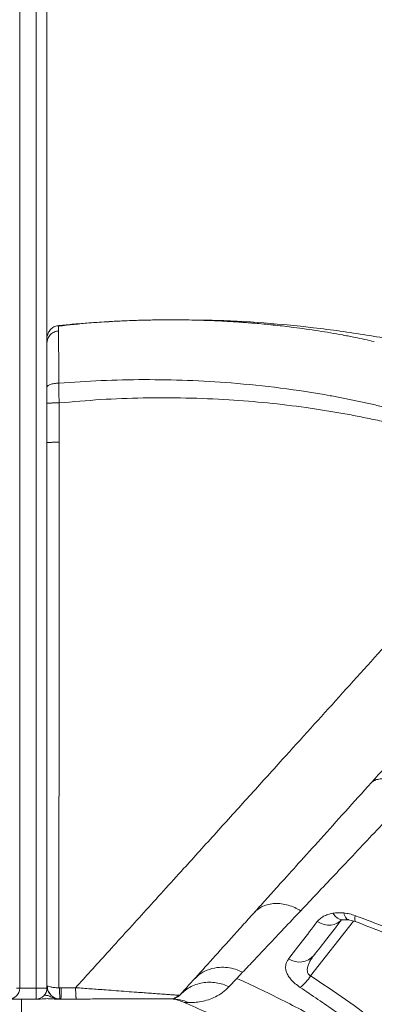
# Model space of a CAD drawing. Units: millimetres. Extents: x -9265 to 16512, y -9790 to 3238.
# Drawn here: x 7009 to 7172, y 1437 to 1889 of the extents above; entities that cross this region are included whole.
import ezdxf

# ---------------------------------------------------------------- set-up
doc = ezdxf.new("R2010")
doc.units = ezdxf.units.MM

msp = doc.modelspace()

# ---------------------------------------------------------------- linework, layer by layer
at = {"color": 7, "linetype": 'Continuous', "lineweight": 15}
for p, q in [((7008.83, 1444.13), (7008.83, 2334.13)), ((7016.38, 1444.13), (7016.38, 2334.13)), ((7021.38, 2334.13), (7021.38, 1444.13)), ((7077.74, 1750.97), (7077.26, 1750.97)), ((7152.89, 1478.5), (7152.76, 1478.48)), ((7157.91, 1478.64), (7157.8, 1478.65)), ((7157.68, 1475.49), (7160.12, 1475.49)), ((7160.08, 1475.49), (7163.1, 1474.75)), ((7111.35, 1451.41), (7108.7, 1448.61)), ((7108.7, 1448.61), (7105.05, 1444.75)), ((7016.38, 1444.13), (7021.38, 1444.13)), ((7016.38, 1439.13), (7016.38, 1444.13)), ((7021.52, 1445.1), (7021.38, 1445.13)), ((7021.53, 1443.81), (7021.94, 1442.6)), ((7022.56, 1441.57), (7021.94, 1442.6)), ((7022.53, 1441.71), (7022.05, 1442.42)), ((7026.84, 1444.31), (7027.17, 1444.31)), ((7027.16, 1444.28), (7027.16, 1444.07)), ((7027.17, 1444.31), (7027.92, 1444.32)), ((7027.92, 1444.32), (7034.56, 1444.33)), ((7003.83, 1439.13), (7008.91, 1439.13)), ((7016.38, 1439.13), (7008.91, 1439.13)), ((7009.72, 1439.13), (7009.72, 1399.13)), ((7016.56, 1439.13), (7018.16, 1439.13)), ((7018.51, 1439.13), (7018.72, 1439.13)), ((7027.39, 1439.13), (7034.93, 1439.14)), ((7027.39, 1439.13), (7027.39, 1439.13)), ((7078.68, 1439.17), (7078.57, 1439.17)), ((7078.57, 1439.17), (7078.68, 1439.17))]:
    msp.add_line(p, q, dxfattribs=at)
at = {"color": 8, "linetype": 'Continuous', "lineweight": 15}
for p, q in [((7162.33, 1474.94), (7142.63, 1449.72)), ((7007.36, 1444.13), (7008.83, 1444.13)), ((7016.38, 1444.13), (7008.83, 1444.13)), ((7020.18, 1440.97), (7020.7, 1440.91))]:
    msp.add_line(p, q, dxfattribs=at)
at = {"color": 7, "linetype": 'Continuous', "lineweight": 15, "flags": 128}
for points in [[(7026.96, 1712.82), (7026.96, 1703.8), (7026.96, 1694.77)], [(7027.38, 1439.13), (7027.38, 1439.13), (7027.38, 1439.13)]]:
    msp.add_lwpolyline(points, dxfattribs=at)
at = {"color": 8, "linetype": 'Continuous', "lineweight": 15, "flags": 128}
for points in [[(7152.89, 1478.5), (7153.91, 1477.18), (7155.03, 1476.2), (7156.2, 1475.62), (7157.38, 1475.46), (7157.66, 1475.49)], [(7145.66, 1474.68), (7147.21, 1473.91), (7148.82, 1473.38), (7150.43, 1473.11), (7152.01, 1473.11), (7153.49, 1473.38), (7154.85, 1473.9), (7156.02, 1474.67), (7156.85, 1475.48)]]:
    msp.add_lwpolyline(points, dxfattribs=at)
at = {"color": 8, "linetype": 'Continuous', "lineweight": 15}
for centre, radius, start, end in [((7166.36, 1475.93), 3.47, 154.9153, 199.8781), ((7018.52, 1440.58), 1.45, 239.6439, 269.6428)]:
    msp.add_arc(centre, radius, start, end, dxfattribs=at)
at = {"color": 7, "linetype": 'Continuous', "lineweight": 15}
for centre, radius, start, end in [((7137.31, 1465.21), 9.09, 237.79, 318.496), ((7123.77, 1462.12), 22.57, 308.5802, 326.6781), ((7003.83, 1444.13), 5, 270, 0), ((7016.38, 1444.13), 5, 270, 0), ((7078.68, 1444.17), 5, 270.0506, 317.9272), ((7078.69, 1419.77), 19.41, 66.1013, 90.0377)]:
    msp.add_arc(centre, radius, start, end, dxfattribs=at)
for points, knots in [([(7054.99, 1750.4), (7050.34, 1750.16), (7040.89, 1749.66), (7031.52, 1748.6), (7026.76, 1748.06)], [0, 0, 0, 0, 0.491933, 1, 1, 1, 1]), ([(7040.65, 1749.55), (7038.34, 1749.37), (7033.72, 1749), (7029.1, 1748.55), (7026.8, 1748.32)], [0, 0, 0, 0, 0.499945, 1, 1, 1, 1]), ([(7040.65, 1749.55), (7038.34, 1749.37), (7033.72, 1749), (7029.1, 1748.55), (7026.8, 1748.32)], [0, 0, 0, 0, 0.499945, 1, 1, 1, 1]), ([(7059.36, 1750.61), (7056.24, 1750.48), (7050, 1750.21), (7043.77, 1749.77), (7040.65, 1749.55)], [0, 0, 0, 0, 0.500117, 1, 1, 1, 1]), ([(7077.74, 1750.97), (7075.61, 1750.97), (7069.48, 1750.94), (7063.35, 1750.74), (7059.36, 1750.61)], [0, 0, 0, 0, 0.348424, 1, 1, 1, 1]), ([(7073.18, 1750.93), (7071.36, 1750.92), (7066.76, 1750.87), (7062.15, 1750.71), (7059.36, 1750.61)], [0, 0, 0, 0, 0.395232, 1, 1, 1, 1]), ([(7077.26, 1750.97), (7076.59, 1750.99), (7075.33, 1751.02), (7074.08, 1750.97), (7073.5, 1750.94)], [0, 0, 0, 0, 0.5343889, 1, 1, 1, 1]), ([(7078.97, 1750.97), (7078.71, 1750.97), (7078.3, 1750.97), (7077.88, 1750.97), (7077.74, 1750.97)], [0, 0, 0, 0, 0.649973, 1, 1, 1, 1]), ([(7096.91, 1750.61), (7093.92, 1750.71), (7087.95, 1750.92), (7081.96, 1750.96), (7078.97, 1750.97)], [0, 0, 0, 0, 0.500287, 1, 1, 1, 1]), ([(7395.73, 1651.57), (7389.21, 1656.02), (7376.12, 1664.95), (7355.69, 1677.31), (7334.63, 1688.91), (7312.94, 1699.63), (7290.68, 1709.43), (7267.9, 1718.27), (7244.67, 1726.12), (7221.06, 1732.94), (7197.13, 1738.7), (7172.96, 1743.38), (7148.61, 1746.98), (7124.17, 1749.42), (7104.66, 1750.7), (7093.32, 1750.79), (7090.14, 1750.81)], [0, 0, 0, 0, 0.0726046, 0.1458074, 0.2195382, 0.2937317, 0.3683285, 0.4432632, 0.5184549, 0.593826, 0.6693026, 0.7448135, 0.8202838, 0.8956365, 0.9707961, 1, 1, 1, 1]), ([(7097.22, 1750.6), (7097.17, 1750.6), (7097.06, 1750.6), (7096.96, 1750.61), (7096.91, 1750.61)], [0, 0, 0, 0, 0.500007, 1, 1, 1, 1]), ([(7115.86, 1749.47), (7115.3, 1749.52), (7114.14, 1749.61), (7112.34, 1749.74), (7110.48, 1749.88), (7108.54, 1750.01), (7104.12, 1750.28), (7100.33, 1750.46), (7097.22, 1750.6)], [0, 0, 0, 0, 0.090752, 0.187064, 0.289217, 0.390562, 0.500576, 1, 1, 1, 1]), ([(7021.38, 1740.32), (7021.46, 1740.98), (7021.61, 1742.36), (7022.82, 1744.16), (7024.6, 1745.49), (7026.03, 1745.78), (7026.73, 1745.92)], [0, 0, 0, 0, 0.241474, 0.5, 0.758526, 1, 1, 1, 1]), ([(7026.78, 1748.34), (7026.18, 1748.22), (7024.93, 1748), (7023.29, 1746.9), (7022.01, 1745.33), (7021.65, 1744.05), (7021.48, 1743.42)], [0, 0, 0, 0, 0.239715, 0.49419, 0.751895, 1, 1, 1, 1]), ([(7026.9, 1721.93), (7026.89, 1723.28), (7026.86, 1725.98), (7026.82, 1729.79), (7026.78, 1733.36), (7026.76, 1736.63), (7026.74, 1739.56), (7026.73, 1742.12), (7026.72, 1744.3), (7026.72, 1745.38), (7026.73, 1745.92)], [0, 0, 0, 0, 0.124572, 0.249456, 0.375157, 0.499812, 0.624696, 0.750464, 0.875184, 1, 1, 1, 1]), ([(7026.76, 1748.06), (7026.76, 1748.17), (7026.77, 1748.32), (7026.78, 1748.31), (7026.78, 1748.31)], [0, 0, 0, 0, 0.7622401, 1, 1, 1, 1]), ([(7124.26, 1748.71), (7122.86, 1748.85), (7120.07, 1749.12), (7117.26, 1749.36), (7115.86, 1749.47)], [0, 0, 0, 0, 0.50038, 1, 1, 1, 1]), ([(7126.47, 1748.48), (7126.47, 1748.48), (7126.47, 1748.48), (7126.46, 1748.48), (7126.43, 1748.48), (7126.4, 1748.49), (7126.34, 1748.49), (7126.25, 1748.5), (7126.08, 1748.52), (7125.85, 1748.55), (7125.6, 1748.57), (7125.07, 1748.63), (7124.63, 1748.67), (7124.26, 1748.71)], [0, 0, 0, 0, 0.001507, 0.003229, 0.019733, 0.031998, 0.053416, 0.092187, 0.160993, 0.283235, 0.405467, 0.500375, 1, 1, 1, 1]), ([(7134.77, 1747.52), (7133.39, 1747.69), (7130.63, 1748.03), (7127.86, 1748.33), (7126.47, 1748.48)], [0, 0, 0, 0, 0.500432, 1, 1, 1, 1]), ([(7157.7, 1743.94), (7157.57, 1743.96), (7153.78, 1744.67), (7146.15, 1745.98), (7138.6, 1747), (7134.77, 1747.52)], [0, 0, 0, 0, 0.016614, 0.500148, 1, 1, 1, 1]), ([(7163.06, 1742.9), (7162.17, 1743.08), (7160.39, 1743.43), (7158.6, 1743.77), (7157.7, 1743.94)], [0, 0, 0, 0, 0.4998885, 1, 1, 1, 1]), ([(7171.91, 1741), (7170.44, 1741.33), (7167.5, 1741.99), (7164.54, 1742.6), (7163.06, 1742.9)], [0, 0, 0, 0, 0.499966, 1, 1, 1, 1]), ([(7026.9, 1721.93), (7033.38, 1722.37), (7046.4, 1723.24), (7066.11, 1723.63), (7086.05, 1723.29), (7107, 1722.07), (7128.92, 1719.81), (7146.04, 1717.19), (7157.56, 1715.03), (7163.48, 1713.84), (7169.38, 1712.56), (7175.25, 1711.2), (7181.08, 1709.77), (7184.93, 1708.74), (7186.85, 1708.22)], [0, 0, 0, 0, 0.120597, 0.242748, 0.366375, 0.491422, 0.632971, 0.775959, 0.813475, 0.850956, 0.888396, 0.925752, 0.963037, 1, 1, 1, 1]), ([(7021.38, 1719.94), (7021.47, 1720.18), (7021.64, 1720.67), (7022.88, 1721.32), (7024.68, 1721.78), (7026.12, 1721.88), (7026.81, 1721.93)], [0, 0, 0, 0, 0.2415149, 0.499998, 0.7584822, 1, 1, 1, 1]), ([(7026.81, 1721.93), (7026.81, 1721.66), (7026.82, 1721.14), (7026.83, 1720.6), (7026.84, 1720.33)], [0, 0, 0, 0, 0.499949, 1, 1, 1, 1]), ([(7026.81, 1721.93), (7026.83, 1721.93), (7026.86, 1721.93), (7026.89, 1721.93), (7026.9, 1721.93)], [0, 0, 0, 0, 0.50074, 1, 1, 1, 1]), ([(7026.84, 1720.33), (7026.85, 1719.1), (7026.89, 1716.64), (7026.94, 1714.1), (7026.96, 1712.82)], [0, 0, 0, 0, 0.4997325, 1, 1, 1, 1]), ([(7185.25, 1702.04), (7182.82, 1702.63), (7177.93, 1703.83), (7170.54, 1705.45), (7163.1, 1706.95), (7155.61, 1708.33), (7148.1, 1709.57), (7137.18, 1711.2), (7122.88, 1712.91), (7104.43, 1714.41), (7085.33, 1715.21), (7065.63, 1715.21), (7046.18, 1714.49), (7033.34, 1713.38), (7026.96, 1712.82)], [0, 0, 0, 0, 0.047181, 0.094709, 0.142379, 0.190127, 0.237929, 0.28574, 0.397856, 0.508972, 0.634012, 0.757561, 0.879578, 1, 1, 1, 1]), ([(7026.96, 1712.82), (7026.22, 1712.82), (7024.74, 1712.81), (7022.91, 1712.76), (7021.63, 1712.7), (7021.47, 1712.64), (7021.38, 1712.62)], [0, 0, 0, 0, 0.2500004, 0.5, 0.7499996, 1, 1, 1, 1]), ([(7026.96, 1694.77), (7026.22, 1694.76), (7024.74, 1694.76), (7022.91, 1694.71), (7021.63, 1694.64), (7021.47, 1694.59), (7021.38, 1694.56)], [0, 0, 0, 0, 0.25, 0.5, 0.75, 1, 1, 1, 1]), ([(7026.96, 1694.77), (7026.96, 1652.95), (7026.95, 1569.47), (7026.88, 1485.98), (7026.84, 1444.31)], [0, 0, 0, 0, 0.500862, 1, 1, 1, 1]), ([(7034.56, 1444.33), (7036.86, 1446.87), (7041.7, 1452.19), (7049.26, 1460.51), (7057.41, 1469.48), (7066.04, 1478.97), (7075.04, 1488.87), (7086.12, 1501.07), (7099.25, 1515.55), (7114.37, 1532.23), (7141.93, 1562.64), (7181.86, 1606.77), (7216.69, 1645.3), (7234.13, 1664.59)], [0, 0, 0, 0, 0.0346191, 0.0725874, 0.1135325, 0.1568958, 0.2020762, 0.2485411, 0.323304, 0.3993017, 0.4758081, 0.7375077, 1, 1, 1, 1]), ([(7082.39, 1440.82), (7085.15, 1443.89), (7091, 1450.36), (7100.22, 1460.58), (7108.38, 1469.62), (7115.24, 1477.22), (7120.55, 1483.1), (7125.95, 1489.08), (7131.02, 1494.7), (7137.65, 1502.05), (7146.2, 1511.51), (7157.29, 1523.8), (7169.23, 1537.03), (7177.49, 1546.17), (7181.75, 1550.9)], [0, 0, 0, 0, 0.0835429, 0.1763905, 0.2785429, 0.3299277, 0.3833805, 0.4389014, 0.4929835, 0.5363159, 0.6392893, 0.7508945, 0.8711313, 1, 1, 1, 1]), ([(7189.7, 1534.34), (7188.81, 1534.99), (7186.99, 1536.33), (7184.11, 1537.94), (7181.17, 1539.22), (7178.32, 1540.02), (7175.7, 1540.31), (7173.45, 1540.07), (7171.59, 1539.4), (7170.73, 1538.6), (7170.3, 1538.22)], [0, 0, 0, 0, 0.118075, 0.241892, 0.36986, 0.500001, 0.630141, 0.758097, 0.881926, 1, 1, 1, 1]), ([(7189.7, 1534.34), (7186.46, 1530.9), (7179.99, 1524.04), (7170.76, 1514.25), (7161.91, 1504.87), (7153.49, 1495.96), (7145.47, 1487.48), (7140.54, 1482.26), (7138.07, 1479.65)], [0, 0, 0, 0, 0.167616, 0.334195, 0.500298, 0.666293, 0.832579, 1, 1, 1, 1]), ([(7116.61, 1478.74), (7117.2, 1479.31), (7118.39, 1480.49), (7120.67, 1481.78), (7123.28, 1482.68), (7126.19, 1483.06), (7129.25, 1482.93), (7132.33, 1482.28), (7135.3, 1481.21), (7137.16, 1480.16), (7138.07, 1479.65)], [0, 0, 0, 0, 0.118887, 0.242872, 0.370484, 0.499999, 0.629516, 0.757136, 0.881112, 1, 1, 1, 1]), ([(7138.07, 1479.65), (7135.42, 1476.86), (7130.15, 1471.29), (7125.58, 1466.45), (7123.3, 1464.04)], [0, 0, 0, 0, 0.501779, 1, 1, 1, 1]), ([(7145.66, 1474.68), (7146.07, 1475.14), (7146.88, 1476.05), (7148.56, 1477.13), (7150.5, 1477.99), (7152.01, 1478.32), (7152.76, 1478.48)], [0, 0, 0, 0, 0.252009, 0.503384, 0.752409, 1, 1, 1, 1]), ([(7152.89, 1478.5), (7153.67, 1478.61), (7155.23, 1478.81), (7156.95, 1478.7), (7157.8, 1478.65)], [0, 0, 0, 0, 0.501982, 1, 1, 1, 1]), ([(7157.91, 1478.64), (7158.79, 1478.52), (7160.55, 1478.29), (7162.33, 1477.7), (7163.22, 1477.4)], [0, 0, 0, 0, 0.501465, 1, 1, 1, 1]), ([(7132.46, 1457.51), (7134.5, 1460.16), (7138.56, 1465.44), (7143.3, 1471.6), (7145.66, 1474.68)], [0, 0, 0, 0, 0.501758, 1, 1, 1, 1]), ([(7144.12, 1459.18), (7146.1, 1461.71), (7150.05, 1466.78), (7154.67, 1472.69), (7156.98, 1475.65)], [0, 0, 0, 0, 0.500142, 1, 1, 1, 1]), ([(7157.14, 1475.47), (7157.16, 1475.45), (7157.19, 1475.41), (7157.52, 1475.46), (7157.68, 1475.49)], [0, 0, 0, 0, 0.495638, 1, 1, 1, 1]), ([(7163.1, 1474.75), (7172.71, 1471.02), (7191.18, 1463.86), (7209.2, 1455.78), (7217.83, 1451.91)], [0, 0, 0, 0, 0.5209864, 1, 1, 1, 1]), ([(7163.22, 1477.4), (7172.79, 1473.76), (7191.94, 1466.48), (7210.65, 1458.27), (7220, 1454.17)], [0, 0, 0, 0, 0.500079, 1, 1, 1, 1]), ([(7123.3, 1464.04), (7121.12, 1461.74), (7116.75, 1457.13), (7113.15, 1453.32), (7111.35, 1451.41)], [0, 0, 0, 0, 0.49919, 1, 1, 1, 1]), ([(7137.84, 1444.48), (7137.06, 1445.03), (7135.48, 1446.14), (7133.64, 1447.96), (7132.27, 1449.78), (7131.42, 1451.55), (7131.06, 1453.23), (7131.14, 1454.79), (7131.59, 1456.23), (7132.17, 1457.08), (7132.46, 1457.51)], [0, 0, 0, 0, 0.121631, 0.244286, 0.368096, 0.49378, 0.619727, 0.746808, 0.872999, 1, 1, 1, 1]), ([(7142.63, 1449.72), (7142.41, 1449.87), (7141.95, 1450.16), (7141.5, 1450.75), (7141.22, 1451.39), (7141.08, 1452.08), (7141.07, 1452.85), (7141.19, 1453.7), (7141.5, 1454.81), (7142.1, 1456.15), (7143, 1457.69), (7143.74, 1458.68), (7144.12, 1459.18)], [0, 0, 0, 0, 0.061708, 0.125546, 0.184809, 0.250796, 0.324197, 0.407107, 0.500176, 0.659683, 0.826921, 1, 1, 1, 1]), ([(7088.89, 1448.03), (7089.92, 1449.01), (7092.02, 1451.02), (7096.11, 1452.94), (7100.36, 1453.8), (7104.41, 1453.67), (7108.03, 1452.92), (7110.26, 1451.91), (7111.35, 1451.41)], [0, 0, 0, 0, 0.179947, 0.368956, 0.561892, 0.7126, 0.859409, 1, 1, 1, 1]), ([(7082.39, 1440.82), (7083.06, 1441.51), (7084.44, 1442.9), (7086.96, 1444.56), (7089.78, 1445.84), (7092.84, 1446.64), (7096.02, 1446.92), (7099.19, 1446.68), (7102.24, 1445.98), (7104.13, 1445.15), (7105.05, 1444.75)], [0, 0, 0, 0, 0.119409, 0.243485, 0.370879, 0.5, 0.629121, 0.756515, 0.880591, 1, 1, 1, 1]), ([(7197.58, 1397.95), (7192.39, 1401.51), (7181.98, 1408.65), (7165.86, 1418.71), (7148.32, 1428.86), (7129.32, 1438.99), (7115.59, 1445.4), (7108.7, 1448.61)], [0, 0, 0, 0, 0.1842362, 0.3697151, 0.5563199, 0.7775382, 1, 1, 1, 1]), ([(7189.5, 1415.68), (7184.45, 1419.66), (7174.34, 1427.64), (7158.71, 1439), (7147.98, 1446.15), (7142.63, 1449.72)], [0, 0, 0, 0, 0.3338027, 0.6674117, 1, 1, 1, 1]), ([(7021.51, 1445.23), (7021.54, 1444.75), (7021.62, 1443.85), (7022.15, 1442.28), (7023.22, 1440.68), (7024.78, 1439.66), (7026.11, 1439.22), (7026.79, 1439.18), (7027.09, 1439.16)], [0, 0, 0, 0, 0.161264, 0.299259, 0.540524, 0.772034, 0.896766, 1, 1, 1, 1]), ([(7027.16, 1444.31), (7027.17, 1444.31), (7027.17, 1444.31), (7027.17, 1444.3), (7027.17, 1444.29), (7027.17, 1444.28), (7027.16, 1444.28)], [0, 0, 0, 0, 0.261704, 0.504614, 0.745094, 1, 1, 1, 1]), ([(7027.16, 1444.07), (7027.17, 1443.54), (7027.18, 1442.67), (7027.22, 1441.49), (7027.27, 1440.38), (7027.37, 1439.37), (7027.38, 1439.21), (7027.39, 1439.13)], [0, 0, 0, 0, 0.203046, 0.339127, 0.499514, 0.743871, 1, 1, 1, 1]), ([(7027.92, 1444.32), (7027.92, 1443.96), (7027.92, 1443.27), (7027.91, 1441.97), (7027.89, 1440.54), (7027.84, 1439.59), (7027.71, 1439.19), (7027.5, 1439.15), (7027.39, 1439.13)], [0, 0, 0, 0, 0.129679, 0.256691, 0.501667, 0.745468, 0.873096, 1, 1, 1, 1]), ([(7082.39, 1440.82), (7082.29, 1440.83), (7082.09, 1440.84), (7080.6, 1440.94), (7078.46, 1441.09), (7075.79, 1441.29), (7072.78, 1441.51), (7069.54, 1441.74), (7066.16, 1441.99), (7062.32, 1442.27), (7058.01, 1442.59), (7053.25, 1442.94), (7047.74, 1443.35), (7041.49, 1443.81), (7036.84, 1444.16), (7034.56, 1444.33)], [0, 0, 0, 0, 0.079966, 0.15792, 0.232511, 0.303554, 0.371391, 0.4364, 0.499062, 0.559768, 0.638153, 0.714099, 0.787993, 0.895575, 1, 1, 1, 1]), ([(7034.56, 1444.33), (7034.56, 1444), (7034.56, 1443.32), (7034.58, 1442.35), (7034.61, 1441.44), (7034.66, 1440.65), (7034.72, 1439.99), (7034.79, 1439.51), (7034.86, 1439.19), (7034.91, 1439.16), (7034.93, 1439.14)], [0, 0, 0, 0, 0.125, 0.250001, 0.375, 0.5, 0.625, 0.75, 0.875, 1, 1, 1, 1]), ([(7105.05, 1444.75), (7104.08, 1443.83), (7102.14, 1441.99), (7098.92, 1440.08), (7095.62, 1438.71), (7092.35, 1437.88), (7089.18, 1437.49), (7087.43, 1437.5), (7086.55, 1437.51)], [0, 0, 0, 0, 0.1669628, 0.333963, 0.5005701, 0.6670055, 0.8334641, 1, 1, 1, 1]), ([(7185.16, 1409.63), (7180.08, 1413.71), (7169.91, 1421.86), (7154.14, 1433.49), (7143.28, 1440.81), (7137.84, 1444.48)], [0, 0, 0, 0, 0.332982, 0.666192, 1, 1, 1, 1]), ([(7018.57, 1439.13), (7019.41, 1439.2), (7020.94, 1439.32), (7022.73, 1439.28), (7023.76, 1439.17), (7024.25, 1439.16), (7024.32, 1439.15)], [0, 0, 0, 0, 0.39028, 0.708793, 0.959139, 1, 1, 1, 1]), ([(7020.7, 1440.91), (7021.05, 1440.84), (7021.78, 1440.7), (7022.65, 1440.37), (7023.46, 1440.02), (7024.28, 1439.69), (7024.92, 1439.47), (7025.46, 1439.33), (7025.8, 1439.26), (7026.1, 1439.21), (7026.37, 1439.18), (7026.56, 1439.16), (7026.81, 1439.14), (7027.03, 1439.13), (7027.23, 1439.13), (7027.32, 1439.13), (7027.36, 1439.13), (7027.38, 1439.13)], [0, 0, 0, 0, 0.146682, 0.305393, 0.48311, 0.622313, 0.760242, 0.804447, 0.846125, 0.888729, 0.906974, 0.930529, 0.946538, 0.977058, 0.989283, 0.995984, 1, 1, 1, 1]), ([(7024.66, 1439.13), (7024.77, 1439.13), (7025.05, 1439.13), (7025.47, 1439.13), (7025.87, 1439.13), (7026.22, 1439.13), (7026.52, 1439.13), (7026.87, 1439.13), (7027.21, 1439.13), (7027.38, 1439.13)], [0, 0, 0, 0, 0.11344, 0.320954, 0.539647, 0.652719, 0.77126, 0.883979, 1, 1, 1, 1]), ([(7034.93, 1439.14), (7036.33, 1439.14), (7039.14, 1439.14), (7043.4, 1439.14), (7047.71, 1439.15), (7052.07, 1439.15), (7056.42, 1439.16), (7060.01, 1439.16), (7062.82, 1439.16), (7064.91, 1439.16), (7066.96, 1439.16), (7068.95, 1439.17), (7070.85, 1439.17), (7072.63, 1439.17), (7074.27, 1439.17), (7075.75, 1439.17), (7077.23, 1439.17), (7077.85, 1439.17), (7078.22, 1439.17)], [0, 0, 0, 0, 0.077308, 0.155899, 0.235287, 0.31783, 0.401919, 0.486814, 0.532458, 0.577213, 0.621247, 0.670023, 0.717577, 0.7642, 0.814858, 0.866281, 0.918449, 1, 1, 1, 1]), ([(7078.22, 1439.17), (7078.57, 1439.2), (7079.26, 1439.24), (7080.25, 1439.59), (7081.16, 1440.12), (7081.65, 1440.62), (7081.9, 1440.87)], [0, 0, 0, 0, 0.250004, 0.500005, 0.750003, 1, 1, 1, 1]), ([(7078.68, 1439.17), (7079.15, 1439.14), (7080.07, 1439.07), (7082.01, 1438.54), (7083.61, 1437.9), (7084.4, 1437.58)], [0, 0, 0, 0, 0.341809, 0.67466, 1, 1, 1, 1]), ([(7108.64, 1426.58), (7104.16, 1428.71), (7096.14, 1432.52), (7087.99, 1436.03), (7084.4, 1437.58)], [0, 0, 0, 0, 0.559293, 1, 1, 1, 1]), ([(7086.55, 1437.51), (7085.93, 1437.53), (7084.68, 1437.57), (7084.49, 1437.58), (7084.4, 1437.58)], [0, 0, 0, 0, 0.502462, 1, 1, 1, 1])]:
    msp.add_open_spline(points, degree=3, knots=knots, dxfattribs=at)
at = {"color": 8, "linetype": 'Continuous', "lineweight": 15}
for points, knots in [([(7026.73, 1745.92), (7026.73, 1746.37), (7026.74, 1747.27), (7026.75, 1747.9), (7026.76, 1748.04), (7026.76, 1748.06)], [0, 0, 0, 0, 0.467133, 0.930497, 1, 1, 1, 1]), ([(7157.91, 1478.64), (7158.04, 1478.17), (7158.32, 1477.2), (7158.93, 1476.18), (7159.54, 1475.58), (7159.97, 1475.57), (7160.11, 1475.56)], [0, 0, 0, 0, 0.2639995, 0.5488089, 0.8494026, 1, 1, 1, 1]), ([(7026.84, 1444.31), (7026.44, 1444.32), (7025.67, 1444.32), (7024.31, 1444.43), (7022.89, 1444.7), (7021.97, 1444.98), (7021.56, 1445.09), (7021.52, 1445.1), (7021.52, 1445.1)], [0, 0, 0, 0, 0.159783, 0.304402, 0.571327, 0.843142, 0.993559, 1, 1, 1, 1]), ([(7017.9, 1439.44), (7017.96, 1439.38), (7018.2, 1439.17), (7018.5, 1439.15), (7018.72, 1439.13)], [0, 0, 0, 0, 0.264089, 1, 1, 1, 1]), ([(7026.34, 1439.23), (7026.29, 1439.23), (7025.79, 1439.31), (7025.47, 1439.43), (7025.18, 1439.55)], [0, 0, 0, 0, 0.083138, 1, 1, 1, 1])]:
    msp.add_open_spline(points, degree=3, knots=knots, dxfattribs=at)

doc.saveas('drawing.dxf')
